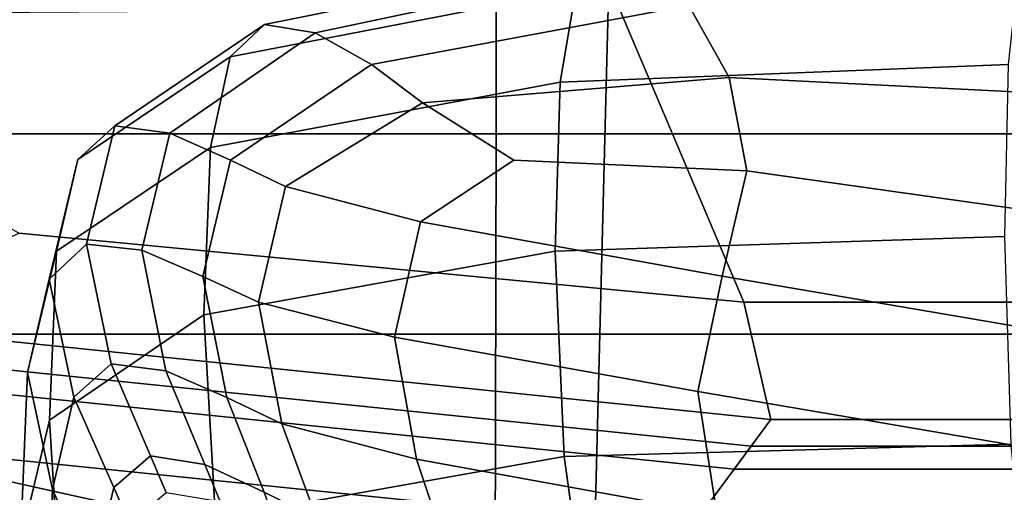
# Model space of a CAD drawing. Extents: x -0.355 to 0.347, y -0.371 to 0.338.
# Drawn here: x -0.143 to -0.105, y -0.13 to -0.112 of the extents above; entities that cross this region are included whole.
import ezdxf

# ---------------------------------------------------------------- set-up
doc = ezdxf.new("R2010")
doc.units = 0

msp = doc.modelspace()

# ---------------------------------------------------------------- linework, layer by layer
for points in [[(-0.124794, -0.116361, 0.282221), (-0.169569, -0.116361, 0.282178), (-0.169569, -0.051672, 0.282178), (-0.124794, -0.051672, 0.282221)], [(-0.124794, -0.116361, 0.282221), (-0.124794, -0.051672, 0.282221), (-0.078762, -0.051672, 0.282249), (-0.078762, -0.116361, 0.282249)], [(-0.159362, -0.103289, 0.2835), (-0.154777, -0.124168, 0.2835), (-0.092083, -0.124168, 0.2835), (-0.09323, -0.103289, 0.2835)], [(-0.120347, -0.108414, 0.33759), (-0.163526, -0.108414, 0.338014), (-0.164542, -0.137342, 0.333657), (-0.121095, -0.137342, 0.333531)], [(-0.120347, -0.108414, 0.33759), (-0.121095, -0.137342, 0.333531), (-0.076427, -0.137342, 0.333145), (-0.075955, -0.108414, 0.33617)], [(-0.121685, -0.110756, 1.080536), (-0.135146, -0.113359, 1.08104), (-0.133805, -0.112108, 1.098265), (-0.120617, -0.109446, 1.09797)], [(-0.119042, -0.109715, 1.112844), (-0.120617, -0.109446, 1.09797), (-0.133805, -0.112108, 1.098265), (-0.131829, -0.112427, 1.112966)], [(-0.119042, -0.109715, 1.112844), (-0.131829, -0.112427, 1.112966), (-0.129638, -0.113661, 1.124647), (-0.117296, -0.111358, 1.124786)], [(-0.121685, -0.110756, 1.080536), (-0.104457, -0.109966, 1.080708), (-0.104864, -0.113666, 1.062052), (-0.122296, -0.114351, 1.062248)], [(-0.121685, -0.110756, 1.080536), (-0.122296, -0.114351, 1.062248), (-0.135914, -0.11689, 1.062978), (-0.135146, -0.113359, 1.08104)], [(-0.115716, -0.114166, 1.133425), (-0.100477, -0.11493, 1.135109), (-0.101531, -0.110787, 1.125929), (-0.117296, -0.111358, 1.124786)], [(-0.120003, -0.11147, 0.252556), (-0.115157, -0.122922, 0.252746), (-0.143365, -0.120231, 0.252894), (-0.158271, -0.111722, 0.252746)], [(-0.115716, -0.114166, 1.133425), (-0.117296, -0.111358, 1.124786), (-0.129638, -0.113661, 1.124647), (-0.127655, -0.115153, 1.132811)], [(-0.120003, -0.11147, 0.252556), (-0.082047, -0.11147, 0.25233), (-0.080931, -0.122922, 0.252516), (-0.115157, -0.122922, 0.252746)], [(-0.141075, -0.117355, 1.082396), (-0.139628, -0.116055, 1.099791), (-0.133805, -0.112108, 1.098265), (-0.135146, -0.113359, 1.08104)], [(-0.137496, -0.116334, 1.114632), (-0.131829, -0.112427, 1.112966), (-0.133805, -0.112108, 1.098265), (-0.139628, -0.116055, 1.099791)], [(-0.137496, -0.116334, 1.114632), (-0.135132, -0.117387, 1.126379), (-0.129638, -0.113661, 1.124647), (-0.131829, -0.112427, 1.112966)], [(-0.141075, -0.117355, 1.082396), (-0.135146, -0.113359, 1.08104), (-0.135914, -0.11689, 1.062978), (-0.141902, -0.120937, 1.06415)], [(-0.132992, -0.118412, 1.134491), (-0.127655, -0.115153, 1.132811), (-0.129638, -0.113661, 1.124647), (-0.135132, -0.117387, 1.126379)], [(-0.1225, -0.120935, 1.044811), (-0.122296, -0.114351, 1.062248), (-0.104864, -0.113666, 1.062052), (-0.105, -0.120354, 1.044247)], [(-0.115716, -0.114166, 1.133425), (-0.127655, -0.115153, 1.132811), (-0.124109, -0.117386, 1.137448), (-0.115037, -0.117797, 1.139412)], [(-0.115716, -0.114166, 1.133425), (-0.115037, -0.117797, 1.139412), (-0.100116, -0.11991, 1.141583), (-0.100477, -0.11493, 1.135109)], [(-0.1225, -0.120935, 1.044811), (-0.13617, -0.123409, 1.045767), (-0.135914, -0.11689, 1.062978), (-0.122296, -0.114351, 1.062248)], [(-0.132992, -0.118412, 1.134491), (-0.127729, -0.11979, 1.139865), (-0.124109, -0.117386, 1.137448), (-0.127655, -0.115153, 1.132811)], [(-0.141075, -0.117355, 1.082396), (-0.142192, -0.122017, 1.083966), (-0.140734, -0.120665, 1.101546), (-0.139628, -0.116055, 1.099791)], [(-0.137496, -0.116334, 1.114632), (-0.139628, -0.116055, 1.099791), (-0.140734, -0.120665, 1.101546), (-0.138585, -0.120899, 1.116542)], [(-0.124794, -0.116361, 0.282221), (-0.124863, -0.149717, 0.282823), (-0.169662, -0.149717, 0.28278), (-0.169569, -0.116361, 0.282178)], [(-0.137496, -0.116334, 1.114632), (-0.138585, -0.120899, 1.116542), (-0.136203, -0.121919, 1.128408), (-0.135132, -0.117387, 1.126379)], [(-0.124794, -0.116361, 0.282221), (-0.078762, -0.116361, 0.282249), (-0.078805, -0.149717, 0.282851), (-0.124863, -0.149717, 0.282823)], [(-0.142178, -0.127509, 1.046755), (-0.141902, -0.120937, 1.06415), (-0.135914, -0.11689, 1.062978), (-0.13617, -0.123409, 1.045767)], [(-0.141075, -0.117355, 1.082396), (-0.141902, -0.120937, 1.06415), (-0.143027, -0.125657, 1.065518), (-0.142192, -0.122017, 1.083966)], [(-0.132992, -0.118412, 1.134491), (-0.135132, -0.117387, 1.126379), (-0.136203, -0.121919, 1.128408), (-0.134046, -0.12292, 1.136601)], [(-0.115996, -0.121905, 1.143399), (-0.115037, -0.117797, 1.139412), (-0.124109, -0.117386, 1.137448), (-0.127729, -0.11979, 1.139865)], [(-0.115996, -0.121905, 1.143399), (-0.101027, -0.124463, 1.145754), (-0.100116, -0.11991, 1.141583), (-0.115037, -0.117797, 1.139412)], [(-0.132992, -0.118412, 1.134491), (-0.134046, -0.12292, 1.136601), (-0.128747, -0.124284, 1.141981), (-0.127729, -0.11979, 1.139865)], [(-0.115996, -0.121905, 1.143399), (-0.127729, -0.11979, 1.139865), (-0.128747, -0.124284, 1.141981), (-0.116936, -0.126394, 1.145407)], [(-0.114095, -0.127486, 0.253316), (-0.150632, -0.123735, 0.253316), (-0.143365, -0.120231, 0.252894), (-0.115157, -0.122922, 0.252746)], [(-0.141223, -0.126621, 1.085112), (-0.139775, -0.125315, 1.102531), (-0.140734, -0.120665, 1.101546), (-0.142192, -0.122017, 1.083966)], [(-0.137641, -0.125587, 1.117393), (-0.138585, -0.120899, 1.116542), (-0.140734, -0.120665, 1.101546), (-0.139775, -0.125315, 1.102531)], [(-0.1225, -0.120935, 1.044811), (-0.105, -0.120354, 1.044247), (-0.104758, -0.128446, 1.028345), (-0.122138, -0.128929, 1.029249)], [(-0.142178, -0.127509, 1.046755), (-0.143305, -0.132286, 1.047923), (-0.143027, -0.125657, 1.065518), (-0.141902, -0.120937, 1.06415)], [(-0.137641, -0.125587, 1.117393), (-0.135275, -0.126636, 1.129156), (-0.136203, -0.121919, 1.128408), (-0.138585, -0.120899, 1.116542)], [(-0.1225, -0.120935, 1.044811), (-0.122138, -0.128929, 1.029249), (-0.135715, -0.131344, 1.030414), (-0.13617, -0.123409, 1.045767)], [(-0.141223, -0.126621, 1.085112), (-0.142192, -0.122017, 1.083966), (-0.143027, -0.125657, 1.065518), (-0.142052, -0.130211, 1.066839)], [(-0.133133, -0.127657, 1.137279), (-0.134046, -0.12292, 1.136601), (-0.136203, -0.121919, 1.128408), (-0.135275, -0.126636, 1.129156)], [(-0.115996, -0.121905, 1.143399), (-0.116936, -0.126394, 1.145407), (-0.101858, -0.128964, 1.147639), (-0.101027, -0.124463, 1.145754)], [(-0.133133, -0.127657, 1.137279), (-0.127886, -0.129038, 1.142475), (-0.128747, -0.124284, 1.141981), (-0.134046, -0.12292, 1.136601)], [(-0.114095, -0.127486, 0.253316), (-0.115157, -0.122922, 0.252746), (-0.080931, -0.122922, 0.252516), (-0.080951, -0.127486, 0.253074)], [(-0.114095, -0.127486, 0.253316), (-0.114868, -0.128531, 0.254024), (-0.151654, -0.124754, 0.254024), (-0.150632, -0.123735, 0.253316)], [(-0.142178, -0.127509, 1.046755), (-0.13617, -0.123409, 1.045767), (-0.135715, -0.131344, 1.030414), (-0.141687, -0.135492, 1.031232)], [(-0.147719, -0.143352, 0.2835), (-0.090319, -0.143352, 0.2835), (-0.092083, -0.124168, 0.2835), (-0.154777, -0.124168, 0.2835)], [(-0.116205, -0.131163, 1.145459), (-0.116936, -0.126394, 1.145407), (-0.128747, -0.124284, 1.141981), (-0.127886, -0.129038, 1.142475)], [(-0.115529, -0.129422, 0.254628), (-0.152525, -0.125624, 0.254628), (-0.151654, -0.124754, 0.254024), (-0.114868, -0.128531, 0.254024)], [(-0.115529, -0.129422, 0.254628), (-0.117258, -0.131757, 0.256211), (-0.154808, -0.127902, 0.256211), (-0.152525, -0.125624, 0.254628)], [(-0.142328, -0.13679, 1.049418), (-0.142052, -0.130211, 1.066839), (-0.143027, -0.125657, 1.065518), (-0.143305, -0.132286, 1.047923)], [(-0.141223, -0.126621, 1.085112), (-0.139677, -0.130137, 1.085829), (-0.138244, -0.128903, 1.102993), (-0.139775, -0.125315, 1.102531)], [(-0.137641, -0.125587, 1.117393), (-0.139775, -0.125315, 1.102531), (-0.138244, -0.128903, 1.102993), (-0.136133, -0.129237, 1.117641)], [(-0.137641, -0.125587, 1.117393), (-0.136133, -0.129237, 1.117641), (-0.13382, -0.130319, 1.129156), (-0.135275, -0.126636, 1.129156)], [(-0.116205, -0.131163, 1.145459), (-0.101258, -0.133791, 1.14725), (-0.101858, -0.128964, 1.147639), (-0.116936, -0.126394, 1.145407)], [(-0.141223, -0.126621, 1.085112), (-0.142052, -0.130211, 1.066839), (-0.140496, -0.133648, 1.067835), (-0.139677, -0.130137, 1.085829)], [(-0.133133, -0.127657, 1.137279), (-0.135275, -0.126636, 1.129156), (-0.13382, -0.130319, 1.129156), (-0.131783, -0.13133, 1.136914)], [(-0.133812, -0.135927, 0.579573), (-0.133467, -0.132171, 0.507269), (-0.156823, -0.12701, 0.506917), (-0.157229, -0.130996, 0.579573)], [(-0.133812, -0.135927, 0.579573), (-0.133466, -0.132171, 0.507269), (-0.156823, -0.12701, 0.506917), (-0.157229, -0.130996, 0.579573)], [(-0.131276, -0.140753, 0.452739), (-0.15425, -0.136497, 0.451329), (-0.156823, -0.12701, 0.506917), (-0.133467, -0.132171, 0.507269)], [(-0.131276, -0.140753, 0.452739), (-0.154249, -0.136497, 0.451329), (-0.156823, -0.12701, 0.506917), (-0.133466, -0.132171, 0.507269)], [(-0.142178, -0.127509, 1.046755), (-0.141687, -0.135492, 1.031232), (-0.14281, -0.140322, 1.032214), (-0.143305, -0.132286, 1.047923)], [(-0.114095, -0.127486, 0.253316), (-0.080951, -0.127486, 0.253074), (-0.0815, -0.128531, 0.253768), (-0.114868, -0.128531, 0.254024)], [(-0.121239, -0.137132, 0.259854), (-0.160064, -0.133146, 0.259854), (-0.154808, -0.127902, 0.256211), (-0.117258, -0.131757, 0.256211)], [(-0.133133, -0.127657, 1.137279), (-0.131783, -0.13133, 1.136914), (-0.126672, -0.132694, 1.141692), (-0.127886, -0.129038, 1.142475)], [(-0.12105, -0.136756, 1.016585), (-0.122138, -0.128929, 1.029249), (-0.104758, -0.128446, 1.028345), (-0.104033, -0.136353, 1.015398)], [(-0.115529, -0.129422, 0.254628), (-0.114868, -0.128531, 0.254024), (-0.0815, -0.128531, 0.253768), (-0.081969, -0.129422, 0.25436)], [(-0.139062, -0.131534, 1.086115), (-0.137636, -0.13033, 1.103176), (-0.138244, -0.128903, 1.102993), (-0.139677, -0.130137, 1.085829)], [(-0.135534, -0.130687, 1.11774), (-0.136133, -0.129237, 1.117641), (-0.138244, -0.128903, 1.102993), (-0.137636, -0.13033, 1.103176)], [(-0.12105, -0.136756, 1.016585), (-0.13435, -0.139121, 1.017925), (-0.135715, -0.131344, 1.030414), (-0.122138, -0.128929, 1.029249)], [(-0.116205, -0.131163, 1.145459), (-0.127886, -0.129038, 1.142475), (-0.126672, -0.132694, 1.141692), (-0.115139, -0.134837, 1.144264)], [(-0.135534, -0.130687, 1.11774), (-0.133313, -0.131745, 1.128937), (-0.13382, -0.130319, 1.129156), (-0.136133, -0.129237, 1.117641)], [(-0.115529, -0.129422, 0.254628), (-0.081969, -0.129422, 0.25436), (-0.083196, -0.131757, 0.255911), (-0.117258, -0.131757, 0.256211)], [(-0.142328, -0.13679, 1.049418), (-0.140769, -0.140148, 1.050692), (-0.140496, -0.133648, 1.067835), (-0.142052, -0.130211, 1.066839)], [(-0.139062, -0.131534, 1.086115), (-0.139677, -0.130137, 1.085829), (-0.140496, -0.133648, 1.067835), (-0.139878, -0.135013, 1.068231)], [(-0.131528, -0.132642, 1.135897), (-0.131783, -0.13133, 1.136914), (-0.13382, -0.130319, 1.129156), (-0.133313, -0.131745, 1.128937)]]:
    msp.add_3dface(points)

doc.saveas('drawing.dxf')
